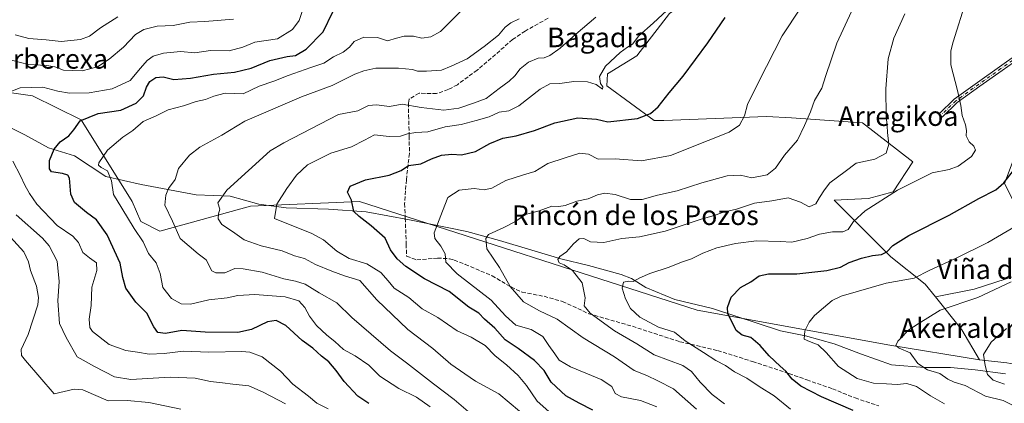
# Model space of a CAD drawing. Units: metres. Extents: x 610562 to 614004, y 4747828 to 4750197.
# Drawn here: x 612853 to 613255, y 4748802 to 4748959 of the extents above; entities that cross this region are included whole.
import ezdxf
from ezdxf.enums import TextEntityAlignment as Align

# ---------------------------------------------------------------- set-up
doc = ezdxf.new("R2010")
doc.units = ezdxf.units.M
doc.header["$MEASUREMENT"] = 0
doc.linetypes.add('DGN Style 3', pattern=[2.307223458686699, 1.648016756204785, -0.6592067024819142])
doc.linetypes.add('DGN Style 4', pattern=[2.6384748266838614, 1.318413404963828, -0.6592067024819142, 0.001648016756204785, -0.6592067024819142])
for name, color, linetype, lineweight in [('Arbolado forestal CxS', 92, 'Continuous', 0), ('Camino Cxs', 7, 'Continuous', 0), ('Camino eje', 30, 'DGN Style 4', 13), ('Corriente natural lineal', 142, 'Continuous', 13), ('Curva de nivel maestra', 30, 'Continuous', 30), ('Curva de nivel normal', 30, 'Continuous', 0), ('Prado CxS', 92, 'Continuous', 0), ('Senda', 7, 'DGN Style 3', 0), ('Texto cartográfico', 7, 'Continuous', 0)]:
    doc.layers.add(name, color=color, linetype=linetype, lineweight=lineweight)
doc.styles.add('Style-Arial', font='txt')

# ---------------------------------------------------------------- blocks, each defined once
blk = doc.blocks.new('*U8')
at = {"layer": 'Arbolado forestal CxS', "color": 92, "linetype": 'Continuous', "lineweight": 0}
blk.add_polyline3d([(612760.2553000003, 4748941.782299999, 629.2624000000069), (612858.2780999999, 4748927.936699999, 603.5353999999934), (612878.1105000004, 4748918.0557, 599.8852000000043), (612898.9095000001, 4748884.6829, 593.2762999999978), (612902.4716999996, 4748876.4891, 593.4409000000014), (612910.1646999996, 4748872.643100001, 592.6347999999998), (612947.2134999996, 4748882.831499999, 582.3338999999978), (612991.6536999998, 4748884.737500001, 574.1877999999997), (613129.4937000005, 4748840.330900001, 551.5356999999931), (613208.1775000002, 4748826.006100001, 539.9570999999996), (613244.7605, 4748820.023700001, 535.1426000000065), (613255.9184999998, 4748818.826900001, 533.4002999999939), (613275.3491000002, 4748815.2929, 530.8356000000058), (613297.2472999999, 4748806.762499999, 528.3151999999973), (613319.0668000003, 4748787.913100001, 533.4248999999982)], dxfattribs=at)
blk = doc.blocks.new('*U16')
at = {"layer": 'Arbolado forestal CxS', "color": 92, "linetype": 'Continuous', "lineweight": 0}
blk.add_polyline3d([(613255.9184999998, 4748818.826900001, 533.4002999999939), (613244.7605, 4748820.023700001, 535.1426000000065), (613237.5966999996, 4748832.345899999, 537.3035999999993), (613226.7481000006, 4748845.7623, 542.2786999999954), (613242.5872999998, 4748848.867699999, 542.001900000003), (613272.9644999999, 4748858.708100001, 539.734700000001)], dxfattribs=at)

msp = doc.modelspace()

# ---------------------------------------------------------------- linework, layer by layer
at = {"layer": 'Arbolado forestal CxS', "color": 92, "linetype": 'Continuous', "lineweight": 0, "extrusion": (0.633190000012625, 0.2390148634275151, 0.736167317221254), "elevation": 1523732.973807415, "flags": 128}
msp.add_lwpolyline([(4226290.020706768, -1656591.047353738), (4226273.637560006, -1656598.398274299), (4226259.579412399, -1656601.59124315)], dxfattribs=at)
msp.add_lwpolyline([(4226290.020706768, -1656591.047353738), (4226273.637560006, -1656598.398274299), (4226259.579412399, -1656601.59124315)], dxfattribs=at)
at = {"layer": 'Arbolado forestal CxS', "color": 92, "linetype": 'Continuous', "lineweight": 0}
for points in [[(613330.0878999997, 4749018.9351, 541.2595000000001), (613324.0421000002, 4749000.334899999, 541.011599999998), (613306.7753999997, 4748957.955900001, 542.124800000005), (613267.8453000003, 4748947.772500001, 549.5323000000062), (613265.6926999995, 4748931.870100001, 551.8055000000022), (613264.8369000005, 4748917.751499999, 552.5026000000071), (613259.2745000003, 4748903.632300001, 552.1885000000038), (613254.9956999999, 4748892.080700001, 550.011799999993), (613259.7017999999, 4748882.6677, 547.6775999999954), (613266.5472999997, 4748876.250299999, 544.5773000000045), (613276.8154999996, 4748874.9661, 541.9542999999976), (613288.7955, 4748871.971100001, 539.1766999999963), (613289.2229000004, 4748865.9813, 538.127800000002), (613272.9644999999, 4748858.708100001, 539.734700000001), (613242.5872999998, 4748848.867699999, 542.001900000003), (613226.7481000006, 4748845.7623, 542.2786999999954)], [(613118.1841000002, 4748961.567700001, 579.8175999999949), (613104.8954999996, 4748944.2423, 578.7875000000058), (613092.8914999999, 4748936.908299999, 579.6777000000002), (613092.6265000004, 4748931.9191, 579.0148000000045), (613111.9600999998, 4748917.746099999, 574.318499999994), (613115.9341000002, 4748917.746099999, 574.0721000000049), (613157.8869000003, 4748919.511700001, 568.8368000000046), (613167.9804999996, 4748918.836300001, 567.5378999999957), (613197.0181, 4748916.8935, 562.204700000002), (613217.5012999997, 4748900.9639, 556.843599999993), (613209.5521, 4748888.598900001, 555.2026000000042), (613199.4885, 4748885.915100001, 556.2620000000024), (613185.4719000002, 4748885.2147, 558.528999999995), (613208.5987, 4748862.0869, 549.2795999999944), (613222.6149000004, 4748850.873500001, 543.9035000000003), (613226.7481000006, 4748845.7623, 542.2786999999954), (613237.5966999996, 4748832.345899999, 537.3035999999993), (613244.7605, 4748820.023700001, 535.1426000000065), (613208.1775000002, 4748826.006100001, 539.9570999999996), (613129.4937000005, 4748840.330900001, 551.5356999999931), (612991.6536999998, 4748884.737500001, 574.1877999999997), (612947.2134999996, 4748882.831499999, 582.3338999999978), (612910.1646999996, 4748872.643100001, 592.6347999999998), (612902.4716999996, 4748876.4891, 593.4409000000014), (612898.9095000001, 4748884.6829, 593.2762999999978), (612878.1105000004, 4748918.0557, 599.8852000000043), (612858.2780999999, 4748927.936699999, 603.5353999999934), (612760.2553000003, 4748941.782299999, 629.2624000000069)], [(613118.1841000002, 4748961.567700001, 579.8175999999949), (613104.8954999996, 4748944.2423, 578.7875000000058), (613092.8914999999, 4748936.908299999, 579.6777000000002), (613092.6265000004, 4748931.9191, 579.0148000000045), (613111.9600999998, 4748917.746099999, 574.318499999994), (613115.9341000002, 4748917.746099999, 574.0721000000049), (613157.8869000003, 4748919.511700001, 568.8368000000046), (613167.9804999996, 4748918.836300001, 567.5378999999957), (613197.0181, 4748916.8935, 562.204700000002), (613217.5012999997, 4748900.9639, 556.843599999993), (613209.5521, 4748888.598900001, 555.2026000000042), (613199.4885, 4748885.915100001, 556.2620000000024), (613185.4719000002, 4748885.2147, 558.528999999995), (613208.5987, 4748862.0869, 549.2795999999944), (613222.6149000004, 4748850.873500001, 543.9035000000003), (613226.7481000006, 4748845.7623, 542.2786999999954)], [(613244.7605, 4748820.023700001, 535.1426000000065), (613208.1775000002, 4748826.006100001, 539.9570999999996), (613129.4937000005, 4748840.330900001, 551.5356999999931), (612991.6536999998, 4748884.737500001, 574.1877999999997), (612947.2134999996, 4748882.831499999, 582.3338999999978), (612910.1646999996, 4748872.643100001, 592.6347999999998), (612902.4716999996, 4748876.4891, 593.4409000000014), (612898.9095000001, 4748884.6829, 593.2762999999978), (612878.1105000004, 4748918.0557, 599.8852000000043), (612858.2780999999, 4748927.936699999, 603.5353999999934), (612760.2553000003, 4748941.782299999, 629.2624000000069), (612712.0708999997, 4748943.995100001, 643.4006999999983), (612710.4974999996, 4748944.067299999, 643.8255999999965), (612707.4967, 4748944.2051, 644.6346999999951), (612698.0592999998, 4748937.717499999, 648.0099000000046), (612705.2163000006, 4748925.750299999, 645.2611000000034), (612723.8589000005, 4748910.134099999, 646.4189999999944)], [(613244.7605, 4748820.023700001, 535.1426000000065), (613255.9184999998, 4748818.826900001, 533.4002999999939), (613275.3491000002, 4748815.2929, 530.8356000000058), (613297.2472999999, 4748806.762499999, 528.3151999999973), (613319.0668000003, 4748787.913100001, 533.4248999999982), (613340.8152999999, 4748732.3685, 537.5265999999974), (613337.0135000005, 4748685.4889, 537.559500000003), (613330.5443000002, 4748653.6667, 541.084400000007), (613322.5953000003, 4748629.8211, 539.3433999999979), (613284.9744999995, 4748624.260500001, 554.5426000000007)], [(613244.7605, 4748820.023700001, 535.1426000000065), (613255.9184999998, 4748818.826900001, 533.4002999999939), (613275.3491000002, 4748815.2929, 530.8356000000058), (613297.2472999999, 4748806.762499999, 528.3151999999973), (613319.0668000003, 4748787.913100001, 533.4248999999982), (613340.8152999999, 4748732.3685, 537.5265999999974), (613337.0135000005, 4748685.4889, 537.559500000003), (613330.5443000002, 4748653.6667, 541.084400000007), (613322.5953000003, 4748629.8211, 539.3433999999979), (613284.9744999995, 4748624.260500001, 554.5426000000007)]]:
    msp.add_polyline3d(points, dxfattribs=at)
at = {"layer": 'Camino Cxs', "color": 7, "linetype": 'Continuous', "lineweight": 0}
msp.add_polyline3d([(613260.9486999996, 4748943.1897, 550.7823000000062), (613253.9983000001, 4748938.2665, 551.7630000000064), (613244.9325000001, 4748931.832699999, 553.3573999999935), (613235.6287000002, 4748925.145500001, 555.0366000000067), (613229.5340999998, 4748919.1961, 557.3000999999931), (613228.2767000003, 4748920.484099999, 556.9563000000053), (613234.4682999998, 4748926.528100001, 555.1389999999956), (613243.8863000004, 4748933.297499999, 553.3978000000062), (613252.9572999999, 4748939.7349, 551.7896000000037), (613260.0481000004, 4748944.7575, 550.7691000000051)], dxfattribs=at)
msp.add_polyline3d([(613260.9486999996, 4748943.1897, 550.7823000000062), (613253.9983000001, 4748938.2665, 551.7630000000064), (613244.9325000001, 4748931.832699999, 553.3573999999935), (613235.6287000002, 4748925.145500001, 555.0366000000067), (613229.5340999998, 4748919.1961, 557.3000999999931), (613228.2767000003, 4748920.484099999, 556.9563000000053), (613234.4682999998, 4748926.528100001, 555.1389999999956), (613243.8863000004, 4748933.297499999, 553.3978000000062), (613252.9572999999, 4748939.7349, 551.7896000000037), (613260.0481000004, 4748944.7575, 550.7691000000051)], dxfattribs=at)
at = {"layer": 'Camino eje', "color": 30, "linetype": 'DGN Style 4', "lineweight": 13}
msp.add_polyline3d([(613298.3850999996, 4749053.360099999, 549.3138000000035), (613296.9183, 4749046.358700001, 549.0354999999981), (613295.0169000002, 4749032.317299999, 548.4272000000057), (613292.2379000002, 4749023.833900001, 548.5690000000031), (613288.8737000005, 4749011.6941, 549.151199999993), (613286.0947000004, 4748998.822699999, 548.8309000000008), (613282.8768999996, 4748988.438100001, 547.6178000000073), (613279.2203000003, 4748976.151900001, 547.460500000001), (613278.3426999999, 4748961.5253, 546.8084999999992), (613278.4889000002, 4748950.555500001, 547.3910000000033), (613276.7336999997, 4748945.8751, 548.7231999999931), (613270.5906999996, 4748944.412500001, 550.4480999999942), (613263.7163000006, 4748945.4363, 550.6716000000015), (613260.4984999998, 4748943.9737, 550.7758000000031), (613253.4776999997, 4748939.000700001, 551.7722000000067), (613244.4093000004, 4748932.565099999, 553.3754000000044), (613235.0484999996, 4748925.8369, 555.0883000000031), (613228.9052999998, 4748919.840100001, 557.1049999999959)], dxfattribs=at)
at = {"layer": 'Corriente natural lineal', "color": 142, "linetype": 'Continuous', "lineweight": 13}
msp.add_polyline3d([(612845.5201000003, 4748916.780099999, 605.311799999996), (612855.1201, 4748911.970100001, 603.2669000000024), (612864.7301000003, 4748906.630100001, 600.6883999999991), (612875.4001000002, 4748903.4301, 598.0427000000054), (612888.2001, 4748894.890100001, 594.8861000000034), (612902.6001000004, 4748891.690099999, 591.6628999999957), (612925.0100999996, 4748887.420100001, 587.4817999999941), (612938.8800999997, 4748886.880100001, 584.5038000000059), (612950.6101000002, 4748883.6801, 581.6395000000048), (612961.8201000001, 4748882.0801, 579.1483000000007), (612978.9901000002, 4748881.540100001, 575.9176000000007), (612994.4600999998, 4748880.4801, 573.9925999999978), (613012.0601000005, 4748877.270099999, 571.579899999997), (613035.5401, 4748872.470100001, 566.8974000000017), (613048.8701, 4748868.7301, 563.6953000000067), (613073.9401000004, 4748861.2601, 560.1074999999983), (613085.1501000002, 4748858.590100001, 558.9379999999946), (613098.4801000003, 4748854.850099999, 556.8698000000004), (613102.7500999998, 4748853.2501, 555.5636999999988), (613108.6201, 4748849.520099999, 554.1913000000059), (613120.3601000002, 4748844.710100001, 552.6484999999957), (613135.8300999999, 4748840.970100001, 550.9732999999978), (613163.5701000001, 4748831.9001, 546.4486999999936), (613173.7001, 4748829.770099999, 544.9324999999953), (613185.4401000004, 4748826.5601, 543.0236000000004), (613196.6401000004, 4748822.290100001, 541.4811000000045), (613208.9101, 4748818.020099999, 541.0215000000027), (613222.2500999998, 4748816.950099999, 539.6353999999993), (613232.9200999998, 4748816.950099999, 538.3643000000011), (613243.0500999996, 4748815.890100001, 535.6857000000019), (613255.3201000001, 4748814.280099999, 533.5840999999928)], dxfattribs=at)
at = {"layer": 'Curva de nivel maestra', "color": 30, "linetype": 'Continuous', "lineweight": 30, "flags": 128}
for points, elevation in [([(612995.5300000003, 4748802.170100001), (612991.0800000001, 4748805.1601), (612985.4199999999, 4748811.140100001), (612982.1900000004, 4748815.710100001), (612979.2000000002, 4748819.2601), (612976.2400000002, 4748821.520099999), (612972.6600000003, 4748824.780099999), (612968.2800000003, 4748827.9301), (612961.5800000001, 4748834.030099999), (612957.7199999997, 4748836.090100001), (612954.1100000005, 4748835.4901), (612947.6900000004, 4748832.370100001), (612941.9800000006, 4748831.2401), (612928.6699999999, 4748831.360099999), (612919.2000000002, 4748831.960100001), (612912.5099999999, 4748830.8301), (612909.3399999999, 4748831.190099999), (612907.7000000002, 4748833.5001), (612904.9500000002, 4748839.0801), (612900.4800000006, 4748843.620100001), (612896.3899999997, 4748849.2501), (612895.1299999999, 4748853.640100001), (612893.9600000001, 4748859.5701), (612888.7000000002, 4748871.110099999), (612884.3600000005, 4748877.220100001), (612880.3200000003, 4748880.2501), (612875.3200000003, 4748884.3101), (612873.8799999999, 4748887.720100001), (612873.3200000003, 4748894.280099999), (612872.7199999997, 4748895.530099999), (612870.54, 4748896.210100001), (612866.0199999996, 4748896.840100001), (612865.2300000006, 4748898.040100001), (612865.1200000001, 4748901.5101), (612867.0199999996, 4748906.140100001), (612869.5, 4748909.120100001), (612873, 4748911.610099999), (612875.0599999996, 4748914.040100001), (612877.75, 4748917.620100001), (612885.0199999996, 4748920.670100001), (612894.3399999999, 4748922.100099999), (612900.5599999996, 4748924.860099999), (612903.5700000003, 4748927.920100001), (612904.8099999996, 4748931.380100001), (612906.1399999997, 4748933.710100001), (612908.6200000001, 4748935.4301), (612911.6299999999, 4748935.6501), (612915.9699999997, 4748934.5801), (612922.79, 4748935.0601), (612932.1500000004, 4748936.710100001), (612940.6500000004, 4748937.5701), (612947.4299999997, 4748939.140100001), (612955.0999999996, 4748942.290100001), (612962.1399999997, 4748943.960100001), (612965.5800000001, 4748944.3301), (612969.9000000004, 4748946.9301), (612976.8099999996, 4748954.0801), (612980.8600000005, 4748962.1801)], 600), ([(613086.9199999999, 4748799.390100001), (613081.2999999998, 4748802.380100001), (613075.9000000004, 4748805.290100001), (613069.9299999997, 4748810.960100001), (613067.0800000001, 4748815.710100001), (613063.1399999997, 4748819.720100001), (613056.4199999999, 4748824.6601), (613051.0999999996, 4748828.1601), (613046.9500000002, 4748833.020099999), (613042.7800000003, 4748836.690099999), (613040.3700000001, 4748839.100099999), (613036.3700000001, 4748841.5601), (613028.3700000001, 4748847.960100001), (613018.1699999999, 4748853.100099999), (613010.6600000003, 4748858.1801), (613007.0300000003, 4748861.3201), (613004.2999999998, 4748864.9101), (613002.1699999999, 4748869.780099999), (612996.5099999999, 4748874.720100001), (612991.6100000005, 4748878.620100001), (612989.4000000004, 4748880.640100001), (612988.4900000002, 4748885.220100001), (612986.7599999999, 4748888.5801), (612987.9400000004, 4748891.0001), (612994.0999999996, 4748893.630100001), (613003.7699999996, 4748895.4801), (613008.7699999996, 4748897.380100001), (613011.7699999996, 4748899.380100001), (613016.7699999996, 4748900.100099999), (613021.0999999996, 4748902.1601), (613025.1900000004, 4748903.590100001), (613029.4299999997, 4748904.040100001), (613033.3700000001, 4748903.800100001), (613039.0599999996, 4748905.140100001), (613044.9600000001, 4748908.370100001), (613050.2100000001, 4748910.5601), (613055.6299999999, 4748911.550100001), (613063.0999999996, 4748913.710100001), (613071.4299999997, 4748916.9101), (613080.7699999996, 4748918.870100001), (613088.4299999997, 4748918.3301), (613093.1200000001, 4748917.220100001), (613105.1200000001, 4748918.600099999), (613110.5199999996, 4748920.720100001), (613113.6399999997, 4748923.450099999), (613118.1299999999, 4748929.1801), (613123.7800000003, 4748935.9101), (613133.8899999997, 4748949.5001), (613140.9800000006, 4748959.9101)], 575), ([(613193.1399999997, 4748799.360099999), (613180.2599999999, 4748804.870100001), (613171.8799999999, 4748809.270099999), (613168.3399999999, 4748812.100099999), (613165.7199999997, 4748815.450099999), (613163.3899999997, 4748817.420100001), (613158.9400000004, 4748821.600099999), (613155.29, 4748825.9301), (613151.4600000001, 4748829.140100001), (613147.8499999996, 4748830.0601), (613145.4400000004, 4748832.050100001), (613142.0099999999, 4748839.020099999), (613141.9000000004, 4748841.470100001), (613143.3700000001, 4748845.600099999), (613147.1900000004, 4748849.550100001), (613151.4699999997, 4748851.9001), (613154.8099999996, 4748854.3201), (613158.7100000001, 4748855.1501), (613170.1600000003, 4748855.110099999), (613182.4400000004, 4748856.520099999), (613188.0499999998, 4748857.890100001), (613191.5800000001, 4748859.780099999), (613196.5599999996, 4748861.590100001), (613201.0499999998, 4748862.700099999), (613204.7300000006, 4748863.0701), (613206.9500000002, 4748864.110099999), (613209.4000000004, 4748866.790100001), (613215.9100000003, 4748870.8201), (613232.3399999999, 4748879.1601), (613244.4400000004, 4748885.9101), (613251.4100000003, 4748889.5101), (613254.6699999999, 4748892.380100001), (613258.5899999999, 4748897.380100001)], 550)]:
    msp.add_lwpolyline(points, dxfattribs=dict(at, elevation=elevation))
at = {"layer": 'Curva de nivel normal', "color": 30, "linetype": 'Continuous', "lineweight": 0, "flags": 128}
for points, elevation in [([(613113.0899999999, 4748800.859999999), (613106.4100000003, 4748803.369999999), (613098.5800000001, 4748804.859999999), (613096.0199999996, 4748806.199999999), (613094.7400000002, 4748809.08), (613090.3899999997, 4748811.92), (613077.7699999996, 4748817.189999999), (613073.2400000002, 4748819.92), (613071.5, 4748822.51), (613068.9199999999, 4748825.82), (613066.5099999999, 4748829.529999999), (613061.75, 4748832.359999999), (613055.5700000003, 4748834.180000001), (613051.3300000001, 4748837.939999999), (613045.4199999999, 4748844.359999999), (613031.5199999996, 4748855.199999999), (613027, 4748859.92), (613026.6100000005, 4748863.300000001), (613024.8399999999, 4748866.449999999), (613022.5199999996, 4748869.57), (613022.1399999997, 4748871.850000001), (613025.5199999996, 4748880.730000001), (613027.8200000003, 4748886.369999999), (613032.4299999997, 4748889.32), (613038.54, 4748890.09), (613042.5300000003, 4748889.539999999), (613045.7100000001, 4748890.140000001), (613051.4800000006, 4748893.350000001), (613058.6100000005, 4748895.66), (613063.3099999996, 4748897.039999999), (613068.5599999996, 4748900.279999999), (613075.6399999997, 4748902.59), (613081.6600000003, 4748904.41), (613085.2199999997, 4748904.029999999), (613089.1600000003, 4748902.08), (613096.0300000003, 4748902.199999999), (613106.7699999996, 4748901.34), (613118.5800000001, 4748903.57), (613134.04, 4748909.67), (613142.5999999996, 4748913.060000001), (613146.8099999996, 4748915.92), (613148.79, 4748919.67), (613150.0800000001, 4748924.369999999), (613154.6299999999, 4748933.710000001), (613164.2199999997, 4748952.390000001), (613178.8600000005, 4748974.76)], 570), ([(612844.5599999996, 4748927.75), (612853.2699999996, 4748931.140000001), (612862.4800000006, 4748931.439999999), (612868.6399999997, 4748929.810000001), (612873.2800000003, 4748929.029999999), (612881.3099999996, 4748929.08), (612890.7000000002, 4748930.76), (612898.04, 4748934.180000001), (612902.2599999999, 4748939.189999999), (612904.9900000002, 4748942.359999999), (612907.4299999997, 4748944.100000001), (612911.7699999996, 4748945.350000001), (612918.6299999999, 4748945.980000001), (612924.4299999997, 4748945.49), (612930.8499999996, 4748946.460000001), (612938.5700000003, 4748946.300000001), (612944.0599999996, 4748947.789999999), (612948.9299999997, 4748949.77), (612958.1699999999, 4748951.220000001), (612964.4000000004, 4748954.980000001), (612967.0499999998, 4748958.66), (612969.4500000002, 4748965.710000001)], 605), ([(613070.2699999996, 4748797.789999999), (613064.1799999997, 4748803.180000001), (613059.8600000005, 4748809.480000001), (613056.4100000003, 4748813.680000001), (613051.7300000006, 4748818), (613047.0899999999, 4748821.699999999), (613042.9600000001, 4748825.91), (613037.3200000003, 4748829.26), (613031.5899999999, 4748831.930000001), (613023.6399999997, 4748837.289999999), (613017.29, 4748840.91), (613011.79, 4748845.439999999), (613005.8200000003, 4748849.25), (613003.3700000001, 4748852.310000001), (613000.4400000004, 4748855.720000001), (612994.6900000004, 4748859.300000001), (612987.54, 4748861.42), (612982.4199999999, 4748864.430000001), (612976.9900000002, 4748869.02), (612972.2699999996, 4748871.640000001), (612956.9699999997, 4748877.710000001), (612957.9100000003, 4748883.67), (612962.0599999996, 4748890.060000001), (612965.9500000002, 4748895.470000001), (612970.4400000004, 4748899.710000001), (612979.9699999997, 4748904.4), (612988.4900000002, 4748907.09), (612993.8099999996, 4748909.74), (612997.8200000003, 4748911.890000001), (613003.8600000005, 4748911.300000001), (613008.3899999997, 4748911.470000001), (613011.2800000003, 4748912.42), (613014.7400000002, 4748912.960000001), (613019.6399999997, 4748913.199999999), (613026.6500000004, 4748915.199999999), (613033.1500000004, 4748916.119999999), (613039.2599999999, 4748917.77), (613044.6900000004, 4748919.350000001), (613048.6500000004, 4748921.27), (613052.6500000004, 4748921.800000001), (613056.7699999996, 4748923.859999999), (613065.4299999997, 4748930.58), (613069.4299999997, 4748932.76), (613073.4600000001, 4748932.980000001), (613079.2400000002, 4748933.689999999), (613084.7100000001, 4748933.65), (613088.2599999999, 4748932.49), (613090.8499999996, 4748930.59), (613091.0499999998, 4748931.609999999), (613090.04, 4748932.949999999), (613089.7000000002, 4748935.800000001), (613092.1299999999, 4748939.99), (613098.0999999996, 4748945.58), (613101.0999999996, 4748947.779999999), (613103.0999999996, 4748949.01), (613105.7699999996, 4748952.430000001), (613111.5700000003, 4748957.52), (613119.0300000003, 4748964.550000001)], 580), ([(613239.3499999996, 4748966.789999999), (613233.9500000002, 4748950.01), (613233.0700000003, 4748946.27), (613233.1200000001, 4748940.52), (613235.75, 4748930.119999999), (613237.0999999996, 4748923.92), (613237.6299999999, 4748919.83), (613239.0800000001, 4748916.07), (613239.4800000006, 4748913.699999999), (613239.3300000001, 4748911.52), (613240.5, 4748909.109999999), (613242.4100000003, 4748907.32), (613243.0800000001, 4748905.640000001), (613241.4800000006, 4748903.17), (613236.0199999996, 4748899.210000001), (613232.4299999997, 4748897.850000001), (613225.4299999997, 4748896.380000001), (613211.2800000003, 4748889.380000001), (613198.1600000003, 4748880.890000001), (613193.2800000003, 4748876.59), (613191.1600000003, 4748873.27), (613189.0199999996, 4748872.279999999), (613184.8300000001, 4748872.369999999), (613179.4299999997, 4748871.369999999), (613174.4299999997, 4748869.539999999), (613168.0999999996, 4748868.130000001), (613163.4299999997, 4748868.380000001), (613153.7699999996, 4748868.65), (613145.1299999999, 4748867.609999999), (613137.5499999998, 4748865.720000001), (613131.8600000005, 4748863.58), (613127.2100000001, 4748861.279999999), (613123.0999999996, 4748859.91), (613118.0999999996, 4748857.890000001), (613110.2699999996, 4748855.310000001), (613106.0999999996, 4748853.539999999), (613103.4000000004, 4748851.960000001), (613101.6100000005, 4748852.220000001), (613099.4800000006, 4748851.720000001), (613098.9400000004, 4748849.27), (613100.2100000001, 4748844.9), (613102.3399999999, 4748840.939999999), (613106.1900000004, 4748837.460000001), (613113.7999999998, 4748833.41), (613120.3300000001, 4748831.27), (613124.6699999999, 4748827.76), (613132.1600000003, 4748823), (613137.1299999999, 4748819.779999999), (613141.0999999996, 4748817.680000001), (613144.7699999996, 4748815.050000001), (613149.8600000005, 4748812.470000001), (613154.8499999996, 4748809.119999999), (613160.9699999997, 4748805.25), (613167.5800000001, 4748799.859999999)], 555), ([(612851.1900000004, 4748952.850000001), (612856.7199999997, 4748951.33), (612863.8200000003, 4748950.730000001), (612869.9800000006, 4748950.039999999), (612877.7699999996, 4748950.930000001), (612881.54, 4748952.27), (612885.9800000006, 4748955.710000001), (612893, 4748960.210000001)], 615), ([(613020.5700000003, 4748800.75), (613014.9500000002, 4748804.730000001), (613007.8099999996, 4748808.25), (613000.0599999996, 4748813.380000001), (612995.4600000001, 4748817.800000001), (612989.9299999997, 4748821.720000001), (612985.2300000006, 4748824.199999999), (612981.5800000001, 4748827.539999999), (612978.4400000004, 4748830.050000001), (612974.1399999997, 4748834.09), (612971.2800000003, 4748837.810000001), (612969.4299999997, 4748841.470000001), (612966.9000000004, 4748844.08), (612961.3099999996, 4748845.699999999), (612948.9199999999, 4748846.75), (612942.0999999996, 4748846.279999999), (612937.7400000002, 4748845.350000001), (612930.2599999999, 4748844.539999999), (612922.6699999999, 4748842.75), (612918.8600000005, 4748842.859999999), (612915.0300000003, 4748845.119999999), (612911.3899999997, 4748849.59), (612910.3499999996, 4748855.300000001), (612908.6799999997, 4748859.630000001), (612905.5599999996, 4748863.52), (612903.4400000004, 4748868.300000001), (612899.6799999997, 4748873.630000001), (612894.6699999999, 4748881.949999999), (612891.3499999996, 4748887.619999999), (612890.54, 4748893.15), (612888.9000000004, 4748897.180000001), (612886.2000000002, 4748898.58), (612885.2100000001, 4748899.539999999), (612885.3399999999, 4748900.51), (612888.9100000003, 4748905.710000001), (612895.1699999999, 4748910.970000001), (612899.2400000002, 4748913.77), (612903.4299999997, 4748917.34), (612908.7699999996, 4748919.730000001), (612913.6200000001, 4748922.16), (612919.8499999996, 4748923.859999999), (612925.0499999998, 4748925.550000001), (612928.9000000004, 4748926.350000001), (612932.2199999997, 4748927.689999999), (612936.8799999999, 4748928.92), (612940.79, 4748928.91), (612944.2000000002, 4748928.720000001), (612950.7599999999, 4748931.789999999), (612956.6900000004, 4748933.850000001), (612962.5499999998, 4748936.25), (612971.7999999998, 4748939.49), (612977.0999999996, 4748941.220000001), (612981.1500000004, 4748943.77), (612985.0599999996, 4748945.76), (612987.5599999996, 4748947.779999999), (612989.54, 4748950.07), (612993.5199999996, 4748951.84), (612999.0999999996, 4748951.77), (613003.1600000003, 4748950.380000001), (613006.7699999996, 4748951.460000001), (613009.9400000004, 4748952.24), (613013.7199999997, 4748952.24), (613017.1699999999, 4748951.480000001), (613020.79, 4748951.949999999), (613024.8200000003, 4748954.220000001), (613029.0499999998, 4748958.41), (613032.9800000006, 4748962.4)], 594.9999999999999), ([(613088.0999999996, 4748960.02), (613079.9500000002, 4748953.140000001), (613073.6399999997, 4748947.42), (613069.4299999997, 4748944.41), (613067.0999999996, 4748943.439999999), (613064.6699999999, 4748943.350000001), (613060.7100000001, 4748941.609999999), (613057.3399999999, 4748938.930000001), (613055.0999999996, 4748936.050000001), (613052.7699999996, 4748933.84), (613048.7699999996, 4748930.92), (613043.3399999999, 4748926.779999999), (613038.2199999997, 4748924.880000001), (613032.2199999997, 4748922.84), (613026.1200000001, 4748922.09), (613016.8799999999, 4748923.17), (613009.1500000004, 4748924.430000001), (613003.9000000004, 4748923.51), (612998.6600000003, 4748924.27), (612995.3499999996, 4748923.92), (612991.0800000001, 4748921.720000001), (612983.0999999996, 4748920.199999999), (612960.7800000003, 4748908.680000001), (612955.2400000002, 4748905.380000001), (612937.5800000001, 4748889.380000001), (612933.8600000005, 4748884.140000001), (612934.7400000002, 4748881.52), (612934.2199999997, 4748879.720000001), (612934.0499999998, 4748877.66), (612935.5, 4748875.32), (612939.8700000001, 4748872.480000001), (612944.6799999997, 4748869.08), (612951.6200000001, 4748866.539999999), (612960.0999999996, 4748864.560000001), (612965.1299999999, 4748862.560000001), (612969.2199999997, 4748861.449999999), (612973.7999999998, 4748858.99), (612980.4299999997, 4748856.26), (612985.6200000001, 4748854.279999999), (612991.8200000003, 4748852.390000001), (612998.75, 4748844.5), (613011.4900000002, 4748832.430000001), (613021.6600000003, 4748824.600000001), (613029, 4748818.25), (613034.6399999997, 4748814.25), (613039.0199999996, 4748811.289999999), (613048.5499999998, 4748806.16), (613057.0599999996, 4748799.01)], 584.9999999999999), ([(613129.29, 4748799.880000001), (613119.9299999997, 4748808.16), (613113.4299999997, 4748811.380000001), (613108.9400000004, 4748813.58), (613103.7999999998, 4748815.67), (613095.79, 4748821.310000001), (613082.9400000004, 4748828.980000001), (613072.4299999997, 4748836.58), (613065.1399999997, 4748840.060000001), (613058.7000000002, 4748843.720000001), (613053.2100000001, 4748849.960000001), (613048.8399999999, 4748857.710000001), (613043.6799999997, 4748865.42), (613043.2800000003, 4748869.65), (613044.3600000005, 4748871.25), (613050.6399999997, 4748874.029999999), (613055.1500000004, 4748876.42), (613059.4299999997, 4748879.350000001), (613065.0599999996, 4748880.850000001), (613070.2599999999, 4748882.800000001), (613073.0599999996, 4748882.710000001), (613075.6699999999, 4748883.109999999), (613080.3899999997, 4748884.800000001), (613085.0099999999, 4748885.779999999), (613088.8600000005, 4748887.430000001), (613091.8700000001, 4748888.140000001), (613096.0199999996, 4748887.529999999), (613102.3700000001, 4748885.560000001), (613107.0300000003, 4748885.49), (613113.3300000001, 4748887.25), (613121.4299999997, 4748889.07), (613131.4299999997, 4748892.41), (613141.79, 4748895.199999999), (613147.2199999997, 4748895.49), (613151.8300000001, 4748894.439999999), (613158.0499999998, 4748895.619999999), (613161.4900000002, 4748898.350000001), (613165.2000000002, 4748903.710000001), (613170.4199999999, 4748909.730000001), (613173.2999999998, 4748915.800000001), (613175.7999999998, 4748921.4), (613177.4500000002, 4748926.039999999), (613180.4199999999, 4748931.07), (613182.0599999996, 4748936.140000001), (613186.5099999999, 4748949.4), (613192.5199999996, 4748962.380000001)], 565), ([(613140.6200000001, 4748802.02), (613135.6799999997, 4748805.91), (613130.7699999996, 4748810.960000001), (613127.2699999996, 4748815.24), (613123.7100000001, 4748817.66), (613111.9900000002, 4748822.100000001), (613104.9299999997, 4748826.529999999), (613095.8200000003, 4748831.930000001), (613085.8700000001, 4748839.15), (613083.4100000003, 4748842.02), (613083.8099999996, 4748845.42), (613082.5700000003, 4748851.52), (613078.6900000004, 4748856.529999999), (613075.2800000003, 4748858.810000001), (613073.1399999997, 4748859.640000001), (613072.6600000003, 4748861.01), (613073.54, 4748862.24), (613076.25, 4748864.140000001), (613079.0199999996, 4748867.480000001), (613081.3300000001, 4748869.430000001), (613083.2999999998, 4748869.529999999), (613085.9600000001, 4748868.180000001), (613091.4699999997, 4748867.92), (613098.8099999996, 4748869.550000001), (613105.9299999997, 4748870.26), (613116.4699999997, 4748872.59), (613130.7699999996, 4748877.4), (613136.9100000003, 4748879.119999999), (613140.3399999999, 4748880.390000001), (613145.5800000001, 4748881.600000001), (613152.9199999999, 4748884), (613160.0599999996, 4748885.02), (613166.7199999997, 4748886.17), (613171.6699999999, 4748884.439999999), (613175.29, 4748882.51), (613177.9600000001, 4748883.779999999), (613179.4199999999, 4748886.32), (613181.4500000002, 4748889.449999999), (613183.6900000004, 4748892.310000001), (613189.9699999997, 4748896.970000001), (613194.4299999997, 4748900.4), (613202.0999999996, 4748902), (613206.6200000001, 4748904.460000001), (613207.8200000003, 4748908.100000001), (613207.1600000003, 4748912.869999999), (613207.1399999997, 4748915.67), (613206.7000000002, 4748919.560000001), (613206.4699999997, 4748930.82), (613207.5300000003, 4748943.050000001), (613209.8399999999, 4748951.42), (613214.2300000006, 4748961.380000001)], 560), ([(612847.04, 4748943.17), (612856.5300000003, 4748940.640000001), (612864.1500000004, 4748940.25), (612867.2999999998, 4748939.699999999), (612870.8399999999, 4748938.439999999), (612878.5300000003, 4748938.100000001), (612884.7699999996, 4748939.800000001), (612889.5, 4748942.869999999), (612895.3200000003, 4748947.84), (612900.2400000002, 4748952.92), (612903.7000000002, 4748955.060000001), (612909.1600000003, 4748956.34), (612915.6799999997, 4748956.58), (612922.5, 4748957.960000001), (612928.6399999997, 4748958.26), (612940.2599999999, 4748959.25)], 609.9999999999999), ([(613036.0099999999, 4748798.960000001), (613030.3600000005, 4748803.810000001), (613021.8899999997, 4748810.180000001), (613010.8899999997, 4748818.84), (613004.3600000005, 4748823.640000001), (612988.5499999998, 4748837.27), (612982.4600000001, 4748843.350000001), (612975.2199999997, 4748847.449999999), (612969.4800000006, 4748850.890000001), (612965.6200000001, 4748852.180000001), (612960.7999999998, 4748853.08), (612952.0099999999, 4748855.869999999), (612944.2100000001, 4748857.199999999), (612940.7699999996, 4748857.350000001), (612936.6900000004, 4748855.59), (612933.0300000003, 4748855.539999999), (612931.5, 4748856.34), (612929.1600000003, 4748860.84), (612925.79, 4748863.32), (612918.5599999996, 4748869.57), (612915.4100000003, 4748876.689999999), (612912.2199999997, 4748883.16), (612912.6799999997, 4748887.310000001), (612913.6799999997, 4748890.029999999), (612916.4100000003, 4748893.710000001), (612917.7999999998, 4748898.180000001), (612922.3600000005, 4748903.689999999), (612926.5599999996, 4748906.939999999), (612935.4600000001, 4748911.82), (612944.9299999997, 4748917.529999999), (612968.0899999999, 4748927.529999999), (612980.5300000003, 4748932.060000001), (612989.8200000003, 4748936.779999999), (612993.4500000002, 4748938.07), (612998.3700000001, 4748939.17), (613007.6900000004, 4748939.26), (613013.3600000005, 4748938.640000001), (613015.3300000001, 4748937.930000001), (613019, 4748937.930000001), (613025.2100000001, 4748938.4), (613029.0999999996, 4748939.970000001), (613035.5999999996, 4748942.980000001), (613042.5999999996, 4748948.100000001), (613048.4299999997, 4748952.710000001), (613051.0999999996, 4748955.890000001), (613053.4299999997, 4748957.699999999), (613056.9400000004, 4748959.33)], 590), ([(612978.9100000003, 4748799.949999999), (612974.2400000002, 4748802.289999999), (612970.8799999999, 4748805.16), (612964.5199999996, 4748810.130000001), (612959.4199999999, 4748815.359999999), (612951.9699999997, 4748821.25), (612946.9500000002, 4748823.180000001), (612943.6900000004, 4748823.460000001), (612930.2199999997, 4748823.109999999), (612919.8399999999, 4748823.600000001), (612911.9800000006, 4748822.59), (612905.7999999998, 4748822.34), (612901.1299999999, 4748823.119999999), (612896.3799999999, 4748823.810000001), (612889.5300000003, 4748826.34), (612882.6699999999, 4748831.529999999), (612881.6500000004, 4748833.289999999), (612881.3600000005, 4748836.65), (612882.1399999997, 4748842.199999999), (612882.4400000004, 4748849.67), (612884.5199999996, 4748856.52), (612884.3600000005, 4748859.600000001), (612881.4800000006, 4748861.75), (612878.7300000006, 4748863.84), (612877.0700000003, 4748868.02), (612874.7199999997, 4748870.5), (612868.29, 4748874.9), (612859.9400000004, 4748883.560000001), (612857.0700000003, 4748888.01), (612855.0599999996, 4748891.34), (612853.29, 4748895.140000001), (612850.2100000001, 4748901.16)], 605), ([(612961.4800000006, 4748802.029999999), (612952.4199999999, 4748806.76), (612946.5499999998, 4748809.42), (612940.0700000003, 4748810.02), (612935.8200000003, 4748810.619999999), (612930.9400000004, 4748811.17), (612924.6799999997, 4748812.59), (612914.4100000003, 4748812.890000001), (612898.3399999999, 4748812.050000001), (612891.7699999996, 4748813.08), (612883.5899999999, 4748817.25), (612876.4800000006, 4748821.180000001), (612871.9699999997, 4748829.100000001), (612869.2699999996, 4748834.880000001), (612868.5099999999, 4748844.07), (612869.1500000004, 4748851.960000001), (612868.25, 4748860.310000001), (612865.0700000003, 4748866.539999999), (612862.3600000005, 4748869.779999999), (612851.5099999999, 4748879.289999999)], 609.9999999999999), ([(613259.9500000002, 4748874.890000001), (613248.0999999996, 4748868.02), (613235.2699999996, 4748861.52), (613224.4299999997, 4748856.609999999), (613218.0999999996, 4748853.42), (613206.7199999997, 4748851.41), (613188.25, 4748846.029999999), (613184.5999999996, 4748844.210000001), (613181.0599999996, 4748841.210000001), (613177.4600000001, 4748838.09), (613175.2300000006, 4748835.460000001), (613173.4100000003, 4748831.859999999), (613173.2000000002, 4748828.430000001), (613175.3799999999, 4748827.539999999), (613178.8899999997, 4748826.16), (613182.1600000003, 4748823.060000001), (613187.2100000001, 4748817.359999999), (613194.8200000003, 4748812.430000001), (613201.4400000004, 4748810.51), (613206.8499999996, 4748810.27), (613211.0999999996, 4748809.890000001), (613215.04, 4748810.380000001), (613219.1100000005, 4748809.119999999), (613224.7000000002, 4748805.359999999), (613230.4299999997, 4748802.039999999)], 545), ([(612918.8300000001, 4748799.859999999), (612905.7100000001, 4748802.619999999), (612896.8499999996, 4748803.350000001), (612889.0700000003, 4748803.32), (612883.1799999997, 4748805.789999999), (612878.8200000003, 4748807.810000001), (612875.2400000002, 4748808.050000001), (612867.0999999996, 4748806.140000001), (612855.3399999999, 4748819.779999999), (612853.79, 4748821.83), (612853.5999999996, 4748824.210000001), (612856.4600000001, 4748830.41), (612860.3499999996, 4748842.439999999), (612860.7000000002, 4748845.480000001), (612859.8700000001, 4748850.07), (612857.4500000002, 4748856.57), (612856.6600000003, 4748860.01), (612854.6799999997, 4748864.15), (612849.2699999996, 4748870.17)], 615), ([(613257.7000000002, 4748851.859999999), (613244.0800000001, 4748845.550000001), (613228.7699999996, 4748840.26), (613219.7699999996, 4748834.730000001), (613215.5700000003, 4748831.970000001), (613213.6399999997, 4748829.76), (613211.3799999999, 4748827.710000001), (613210.5800000001, 4748825.91), (613211.9800000006, 4748824.83), (613216.4800000006, 4748822.859999999), (613219.6100000005, 4748818.539999999), (613223.4800000006, 4748815.960000001), (613228.5599999996, 4748814.439999999), (613231.7800000003, 4748812.07), (613234.4100000003, 4748810.890000001), (613238.9299999997, 4748809.539999999), (613247.25, 4748805.199999999), (613254.4000000004, 4748803.34), (613265.9199999999, 4748797.65)], 540), ([(613255.7699999996, 4748832.77), (613249.5, 4748827.279999999), (613246.3899999997, 4748822.220000001), (613247.0999999996, 4748817.77), (613248.0300000003, 4748814.039999999), (613250.3600000005, 4748811.720000001), (613254.9299999997, 4748810.140000001)], 535)]:
    msp.add_lwpolyline(points, dxfattribs=dict(at, elevation=elevation))
at = {"layer": 'Prado CxS', "color": 92, "linetype": 'Continuous', "lineweight": 0}
for points in [[(613272.9644999999, 4748858.708100001, 539.734700000001), (613242.5872999998, 4748848.867699999, 542.001900000003), (613226.7481000006, 4748845.7623, 542.2786999999954), (613222.6149000004, 4748850.873500001, 543.9035000000003), (613208.5987, 4748862.0869, 549.2795999999944), (613185.4719000002, 4748885.2147, 558.528999999995), (613199.4885, 4748885.915100001, 556.2620000000024), (613209.5521, 4748888.598900001, 555.2026000000042), (613217.5012999997, 4748900.9639, 556.843599999993), (613197.0181, 4748916.8935, 562.204700000002), (613167.9804999996, 4748918.836300001, 567.5378999999957), (613157.8869000003, 4748919.511700001, 568.8368000000046), (613115.9341000002, 4748917.746099999, 574.0721000000049), (613111.9600999998, 4748917.746099999, 574.318499999994), (613092.6265000004, 4748931.9191, 579.0148000000045), (613092.8914999999, 4748936.908299999, 579.6777000000002), (613104.8954999996, 4748944.2423, 578.7875000000058), (613118.1841000002, 4748961.567700001, 579.8175999999949), (613167.3346999995, 4748994.606500001, 576.065300000002), (613176.6379000006, 4748998.4845, 574.9714999999997), (613225.5217000004, 4749006.7817, 563.4660000000003), (613232.9011000004, 4749018.7665, 563.3812999999936), (613259.6892999997, 4749024.925899999, 558.4070000000065)], [(613330.0878999997, 4749018.9351, 541.2595000000001), (613324.0421000002, 4749000.334899999, 541.011599999998), (613306.7753999997, 4748957.955900001, 542.124800000005), (613267.8453000003, 4748947.772500001, 549.5323000000062), (613265.6926999995, 4748931.870100001, 551.8055000000022), (613264.8369000005, 4748917.751499999, 552.5026000000071), (613259.2745000003, 4748903.632300001, 552.1885000000038), (613254.9956999999, 4748892.080700001, 550.011799999993), (613259.7017999999, 4748882.6677, 547.6775999999954), (613266.5472999997, 4748876.250299999, 544.5773000000045), (613276.8154999996, 4748874.9661, 541.9542999999976), (613288.7955, 4748871.971100001, 539.1766999999963), (613289.2229000004, 4748865.9813, 538.127800000002), (613272.9644999999, 4748858.708100001, 539.734700000001), (613242.5872999998, 4748848.867699999, 542.001900000003), (613226.7481000006, 4748845.7623, 542.2786999999954)], [(613118.1841000002, 4748961.567700001, 579.8175999999949), (613104.8954999996, 4748944.2423, 578.7875000000058), (613092.8914999999, 4748936.908299999, 579.6777000000002), (613092.6265000004, 4748931.9191, 579.0148000000045), (613111.9600999998, 4748917.746099999, 574.318499999994), (613115.9341000002, 4748917.746099999, 574.0721000000049), (613157.8869000003, 4748919.511700001, 568.8368000000046), (613167.9804999996, 4748918.836300001, 567.5378999999957), (613197.0181, 4748916.8935, 562.204700000002), (613217.5012999997, 4748900.9639, 556.843599999993), (613209.5521, 4748888.598900001, 555.2026000000042), (613199.4885, 4748885.915100001, 556.2620000000024), (613185.4719000002, 4748885.2147, 558.528999999995), (613208.5987, 4748862.0869, 549.2795999999944), (613222.6149000004, 4748850.873500001, 543.9035000000003), (613226.7481000006, 4748845.7623, 542.2786999999954)]]:
    msp.add_polyline3d(points, dxfattribs=at)
at = {"layer": 'Senda', "color": 7, "linetype": 'DGN Style 3', "lineweight": 0}
msp.add_polyline3d([(613068.6801000005, 4748959.5701, 594.3880999999965), (613059.2801000001, 4748954.370100001, 592.7940999999992), (613054.2001, 4748950.850099999, 594.5378999999957), (613039.7100999998, 4748938.370100001, 592.3650000000052), (613031.6801000005, 4748932.450099999, 589.1763000000064), (613027.9301000005, 4748930.450099999, 590.7589000000007), (613023.2001, 4748928.850099999, 590.4391999999935), (613016.0401, 4748928.9301, 591.4725999999937), (613011.9200999998, 4748926.530099999, 589.0862999999954), (613011.6601, 4748924.850099999, 589.261599999998), (613011.7600999996, 4748919.970100001, 588.1643999999942), (613012.0000999998, 4748911.4901, 584.3527999999933), (613012.0800999999, 4748904.370100001, 582.4587000000029), (613010.8300999999, 4748893.620100001, 575.7997000000032), (613010.1201, 4748883.890100001, 577.4413999999961), (613010.3901000004, 4748877.920100001, 579.6024999999936), (613010.7600999996, 4748867.2501, 581.7168999999994), (613010.9200999998, 4748862.370100001, 580.0274999999965), (613015.0800999999, 4748860.850099999, 578.3099999999977), (613023.5500999996, 4748861.600099999, 574.6756000000023), (613028.4401000004, 4748861.3301, 576.779999999999), (613030.3601000002, 4748860.780099999, 576.9483000000037), (613034.8800999997, 4748859.0101, 574.1296000000002), (613045.8000999996, 4748854.370100001, 570.8332999999984), (613053.6001000004, 4748849.790100001, 570.6533999999956), (613058.0401, 4748847.6501, 569.7007000000012), (613067.0401, 4748845.970100001, 564.2311000000045), (613074.5601000005, 4748843.890100001, 566.6487999999954), (613085.3601000002, 4748838.850099999, 569.228099999993), (613103.0701000001, 4748833.7301, 563.8368999999948), (613122.5100999996, 4748827.4101, 560.8199000000022), (613137.8800999997, 4748823.8201, 564.1429000000062), (613152.1501000002, 4748819.3301, 562.4036999999954), (613166.9901000002, 4748814.450099999, 556.1120999999986), (613174.2600999996, 4748811.860099999, 559.7253000000055), (613184.7600999996, 4748808.1801, 554.2505999999995), (613194.0100999996, 4748804.440099999, 555.0359000000026), (613203.6201, 4748801.200099999, 557.9844000000012)], dxfattribs=at)

# ---------------------------------------------------------------- block references
at = {"layer": 'Arbolado forestal CxS', "color": 92, "linetype": 'Continuous', "lineweight": 0}
for name in ['*U8', '*U16']:
    msp.add_blockref(name, (0, 0), dxfattribs=at)

# ---------------------------------------------------------------- texts
at = {"layer": 'Texto cartográfico', "color": 7, "linetype": 'Continuous', "lineweight": 0, "style": 'Style-Arial'}
for s, p in [('Bagadia', (613089.0478487809, 4748951.770149999)), ('Alorberexa', (612861.4783926827, 4748942.99015)), ('Arregikoa', (613211.6255353657, 4748919.600149999)), ('Rincón de los Pozos', (613104.2835243905, 4748879.09015)), ('Viña de Astiri', (613260.239746342, 4748857.020149999)), ('Akerralor', (613235.9223341461, 4748833.000150001))]:
    msp.add_text(s, height=8, dxfattribs=at).set_placement(p, align=Align.MIDDLE_CENTER)

doc.saveas('drawing.dxf')
